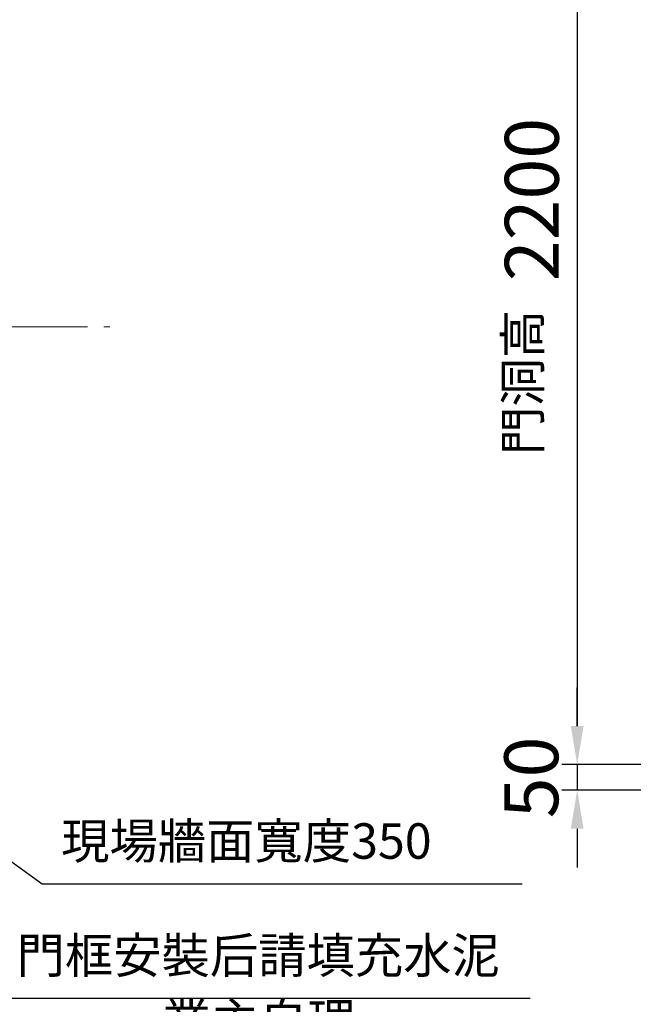
# Model space of a CAD drawing. Units: millimetres. Extents: x 48184 to 70372, y 28607 to 42168.
# Drawn here: x 55949 to 57144, y 34858 to 36775 of the extents above; entities that cross this region are included whole.
import ezdxf

# ---------------------------------------------------------------- set-up
doc = ezdxf.new("R2010")
doc.units = ezdxf.units.MM
doc.linetypes.add('CENTER2', pattern=[28.575, 19.05, -3.175, 3.175, -3.175])
doc.layers.add('CL', color=1, linetype='CENTER2')
doc.layers.add('实线', color=7, linetype='Continuous', lineweight=25)
doc.styles.get("Standard").update_dxf_attribs({"font": 'MingLiU.ttf'})
doc.dimstyles.new('副本 直线标注---計劃圖直徑', dxfattribs={"dimscale": 30, "dimtxt": 3.5, "dimasz": 2.5, "dimexe": 1, "dimexo": 1, "dimgap": 1, "dimtad": 1, "dimtoh": 1, "dimdec": 1, "dimdsep": 46, "dimtxsty": 'Standard', "dimcen": 0.1, "dimclrd": 6, "dimclre": 6, "dimclrt": 6, "dimadec": 0, "dimazin": 0, "dimtfac": 1, "dimtdec": 1, "dimtix": 1, "dimtmove": 1, "dimatfit": 0, "dimfxl": 1, "dimtolj": 1, "dimtzin": 0, "dimarcsym": 0})
doc.dimstyles.new('直线标注---計劃圖', dxfattribs={"dimscale": 30, "dimtxt": 3.5, "dimasz": 2.5, "dimexe": 1, "dimexo": 1, "dimgap": 1, "dimtad": 1, "dimdec": 1, "dimdsep": 46, "dimtxsty": 'Standard', "dimcen": 0.1, "dimclrd": 6, "dimclre": 6, "dimclrt": 6, "dimadec": 0, "dimazin": 0, "dimtfac": 1, "dimtdec": 1, "dimtix": 1, "dimtmove": 0, "dimatfit": 0, "dimfxl": 1, "dimtolj": 1, "dimtzin": 0, "dimarcsym": 0})

# ---------------------------------------------------------------- blocks, each defined once
blk = doc.blocks.new('*D1534')
at = {"color": 6, "lineweight": -2}
for p, q in [((58069, 37525), (57004.6, 37525)), ((57034.6, 37450), (57034.6, 35400)), ((58039, 35325), (57004.6, 35325))]:
    blk.add_line(p, q, dxfattribs=at)
at = {"color": 6}
for points in [[(57047.1, 37450), (57022.1, 37450), (57034.6, 37525)], [(57022.1, 35400), (57047.1, 35400), (57034.6, 35325)]]:
    blk.add_solid(points, dxfattribs=at)
at = {"layer": 'Defpoints', "color": 0}
for p in [(58099, 37525), (57034.6, 35325), (58069, 35325)]:
    blk.add_point(p, dxfattribs=at)
at = {"color": 6, "insert": (56946.2, 36425), "char_height": 105, "attachment_point": 5, "rotation": 90}
blk.add_mtext('\\A1;2200', dxfattribs=at)
blk = doc.blocks.new('*D1542')
at = {"color": 6, "lineweight": -2}
for p, q in [((57034.6, 35400.1), (57034.6, 35475.1)), ((57419, 35325.1), (57004.6, 35325.1)), ((57034.6, 35325.1), (57034.6, 35275.1)), ((57419, 35275.1), (57004.6, 35275.1)), ((57034.6, 35200.1), (57034.6, 35125.1))]:
    blk.add_line(p, q, dxfattribs=at)
at = {"color": 6}
for points in [[(57022.1, 35400.1), (57047.1, 35400.1), (57034.6, 35325.1)], [(57047.1, 35200.1), (57022.1, 35200.1), (57034.6, 35275.1)]]:
    blk.add_solid(points, dxfattribs=at)
at = {"layer": 'Defpoints', "color": 0}
for p in [(57449, 35325.1), (57034.6, 35275.1), (57449, 35275.1)]:
    blk.add_point(p, dxfattribs=at)
at = {"color": 6, "insert": (56945.2, 35300.1), "char_height": 105, "attachment_point": 5, "rotation": 90}
blk.add_mtext('\\A1;50', dxfattribs=at)

msp = doc.modelspace()

# ---------------------------------------------------------------- linework, layer by layer
at = {"layer": 'CL', "lineweight": 0, "ltscale": 10}
msp.add_line((53604.23, 36177.09), (56124.19, 36177.07), dxfattribs=at)

# ---------------------------------------------------------------- texts
at = {"layer": '实线', "color": 3, "insert": (56893.89, 35927.84, -28.2), "char_height": 69, "width": 995.9256, "attachment_point": 1, "rotation": 90}
msp.add_mtext('{\\fDengXian|b0|i0|c134|p2;門洞高}', dxfattribs=at)
at = {"layer": '实线', "color": 3, "char_height": 69, "attachment_point": 1}
for s, insert, width in [('{\\fSimSun|b0|i0|c0|p2;現場牆面寬度350}', (56029.54, 35210.83), 993.6821), ('{\\fDengXian|b0|i0|c134|p2;門框安裝后請填充水泥}', (55942.62, 34988.13), 1389.8373), ('{\\fDengXian|b0|i0|c134|p2;業主自理}', (56226.72, 34860.83), 807.4676)]:
    msp.add_mtext(s, dxfattribs=dict(at, insert=insert, width=width))

# ---------------------------------------------------------------- dimensions: what is measured, and where the dimension line sits
for base, p1, p2, picture, middle in [((57034.63, 35325.04), (58099.04, 37525.04, -56.4), (58069.04, 35325.04, -28.2), '*D1534', (56946.18, 36425.04)), ((57034.63, 35275.1, -28.2), (57449.04, 35325.07, -28.2), (57449.04, 35275.1), '*D1542', (56945.19, 35300.09, -28.2))]:
    dim = msp.add_linear_dim(base=base, p1=p1, p2=p2, angle=90, dimstyle='副本 直线标注---計劃圖直徑')
    dim.commit()
    dim.dimension.update_dxf_attribs({"geometry": picture, "text_midpoint": middle})

# ---------------------------------------------------------------- leaders
at = {"layer": '实线'}
for points in [[(55420.09, 35374.74), (55905.83, 34870.27), (56943.05, 34870.27)], [(55588.88, 35384.41), (55992.74, 35092.97), (56927.68, 35092.97)]]:
    msp.add_leader(points, dimstyle='直线标注---計劃圖', override={"dimgap": 1, "dimtad": 0, "dimldrblk": 'DotSmall'}, dxfattribs=at)

doc.saveas('drawing.dxf')
